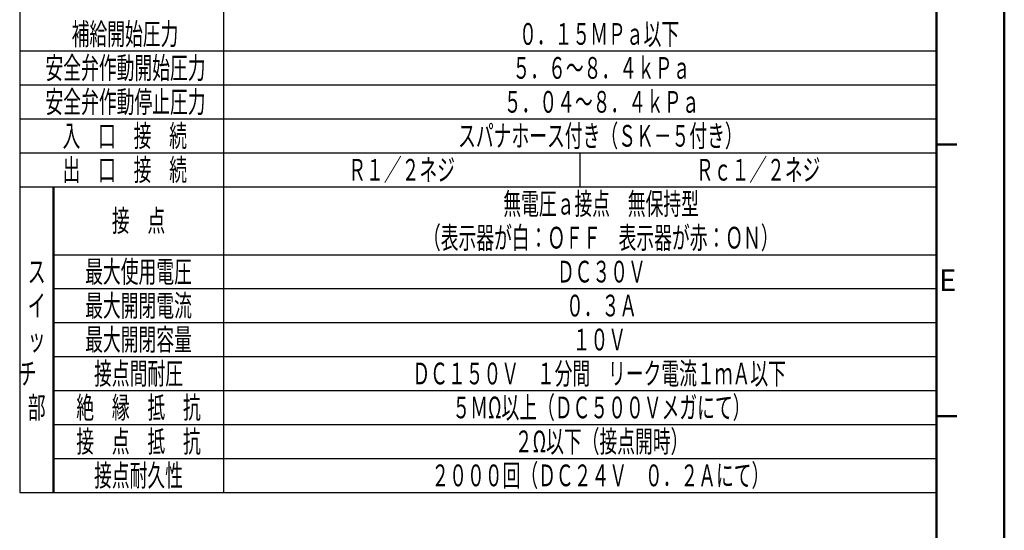
# Model space of a CAD drawing. Extents: x -1 to 840, y 0 to 594.
# Drawn here: x 550 to 840, y 150 to 301 of the extents above; entities that cross this region are included whole.
import ezdxf

# ---------------------------------------------------------------- set-up
doc = ezdxf.new("R2010")
doc.units = 0
doc.header["$LTSCALE"] = 2
for name, color, linetype, lineweight in [('AM_0', 7, 'Continuous', 50), ('AM_6', 2, 'Continuous', 35), ('AM_BOR', 7, 'Continuous', 50)]:
    doc.layers.add(name, color=color, linetype=linetype, lineweight=lineweight)
doc.styles.get("Standard").update_dxf_attribs({"font": 'isocp.shx', "bigfont": 'EXTFONT.SHX'})

# ---------------------------------------------------------------- blocks, each defined once
blk = doc.blocks.new('KY_A3_1')
at = {"layer": 'AM_BOR', "linetype": 'Continuous'}
blk.add_line((420, 0), (420, 297), dxfattribs=at)
at = {"layer": 'AM_BOR', "color": 5, "linetype": 'Continuous'}
for p, q in [((410, 290), (410, 8)), ((410, 132), (413, 132)), ((410, 92), (413, 92))]:
    blk.add_line(p, q, dxfattribs=at)
at = {"layer": 'AM_BOR', "color": 2, "linetype": 'Continuous'}
blk.add_text('E', height=3.2, dxfattribs=at).set_placement((410.38, 110.4))

msp = doc.modelspace()

# ---------------------------------------------------------------- linework, layer by layer
for p, q in [((550, 445.545), (550, 161.545)), ((610, 431.545), (610, 161.545)), ((550, 291.545), (820, 291.545)), ((550, 281.545), (820, 281.545)), ((550, 271.545), (820, 271.545)), ((550, 261.545), (820, 261.545)), ((715, 261.545), (715, 251.545)), ((550, 251.545), (820, 251.545)), ((560, 231.545), (820, 231.545)), ((560, 221.545), (820, 221.545)), ((560, 211.545), (820, 211.545)), ((560, 201.545), (820, 201.545)), ((560, 191.545), (820, 191.545)), ((560, 181.545), (820, 181.545)), ((560, 171.545), (820, 171.545)), ((550, 161.545), (820, 161.545))]:
    msp.add_line(p, q)
at = {"layer": 'AM_0'}
msp.add_line((560, 251.545), (560, 161.545), dxfattribs=at)

# ---------------------------------------------------------------- block references
at = {"layer": 'AM_0', "lineweight": 0, "xscale": 2, "yscale": 2, "zscale": 2}
msp.add_blockref('KY_A3_1', (0, 0), dxfattribs=at)

# ---------------------------------------------------------------- texts
at = {"layer": 'AM_6', "char_height": 6.4, "attachment_point": 5}
for s, insert in [('\\T1.41;\\W0.60;補給開始圧力', (581.025, 296.545)), ('\\T1.41;\\W0.60;０．１５ＭＰａ以下', (720.659, 296.545)), ('\\T1.41;\\W0.60;安全弁作動開始圧力', (581.171, 286.545)), ('\\T1.41;\\W0.60;５．６～８．４ｋＰａ', (721.348, 286.545)), ('\\T1.41;\\W0.60;安全弁作動停止圧力', (581.171, 276.545)), ('\\T1.41;\\W0.60;５．０４～８．４ｋＰａ', (721.397, 276.545)), ('{\\W0.6;\\T1.41;入\u3000口\u3000接\u3000続}', (580.946, 266.545)), ('{\\W0.6;\\T1.41;スパナホース付き（ＳＫ－５付き）}', (721.038, 266.545)), ('{\\W0.6;\\T1.41;出\u3000口\u3000接\u3000続}', (580.946, 256.545)), ('\\T1.41;\\W0.6;Ｒ１／２ネジ', (662.5, 256.545)), ('\\T1.41;\\W0.60;Ｒｃ１／２ネジ', (767.5, 256.545)), ('{\\W0.6;\\T1.41;無電圧ａ接点\u3000無保持型}', (721.251, 246.545)), ('{\\W0.6;\\T1.41;接\u3000点}', (585, 241.545)), ('{\\W0.6;\\T1.41;（表示器が白：ＯＦＦ\u3000表示器が赤：ＯＮ）}', (721.153, 236.545)), ('{\\W0.6;\\T1.41;ス}', (555, 226.545)), ('{\\W0.6;\\T1.41;最大使用電圧}', (585, 226.545)), ('{\\W0.6;\\T1.41;ＤＣ３０Ｖ}', (721.317, 226.545)), ('{\\W0.6;\\T1.41;最大開閉電流}', (585, 216.545)), ('{\\W0.6;\\T1.41;イ}', (555, 216.545)), ('{\\W0.6;\\T1.41;０．３Ａ}', (721.397, 216.545)), ('{\\W0.6;\\T1.41;最大開閉容量}', (585, 206.545)), ('{\\W0.6;\\T1.41;１０Ｖ}', (720.739, 206.545)), ('{\\W0.6;\\T1.41;ッ}', (555, 206.545)), ('{\\W0.6;\\T1.41;接点間耐圧}', (585, 196.545)), ('{\\W0.6;\\T1.41;ＤＣ１５０Ｖ\u3000１分間\u3000リーク電流１ｍＡ以下}', (720.659, 196.545)), ('{\\W0.6;\\T1.41;チ\u3000}', (555, 196.545)), ('{\\W0.6;\\T1.41;部}', (555, 186.545)), ('{\\W0.6;\\T1.41;絶\u3000縁\u3000抵\u3000抗}', (585, 186.545)), ('{\\W0.6;\\T1.41;５ＭΩ以上（ＤＣ５００Ｖメガにて）}', (721.348, 186.545)), ('{\\W0.6;\\T1.41;接\u3000点\u3000抵\u3000抗}', (585, 176.545)), ('{\\W0.6;\\T1.41;２Ω以下（接点開時）}', (721.397, 176.545)), ('{\\W0.6;\\T1.41;接点耐久性}', (585, 166.545)), ('{\\W0.6;\\T1.41;２０００回（ＤＣ２４Ｖ\u3000０．２Ａにて）}', (721.038, 166.545))]:
    msp.add_mtext(s, dxfattribs=dict(at, insert=insert))

doc.saveas('drawing.dxf')
